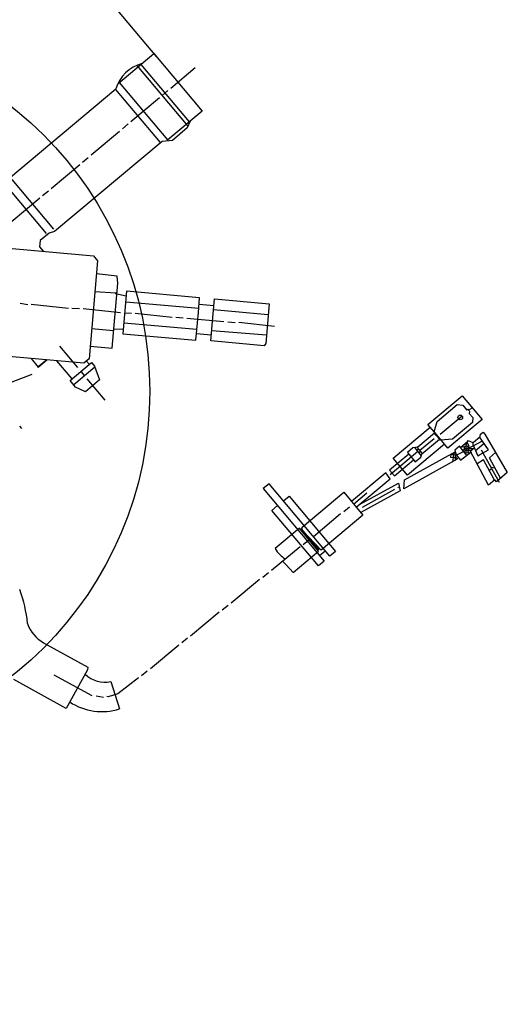
# Model space of a CAD drawing. Units: millimetres. Extents: x -41393 to -38589, y 101408 to 105958.
# Drawn here: x -39219 to -39088, y 102812 to 103077 of the extents above; entities that cross this region are included whole.
import ezdxf

# ---------------------------------------------------------------- set-up
doc = ezdxf.new("R2010")
doc.units = ezdxf.units.MM
doc.layers.add('AM_5', color=3, linetype='Continuous', lineweight=25)
doc.layers.add('KÖRPERLINIEN', color=1, linetype='Continuous', lineweight=25)
doc.styles.get("Standard").update_dxf_attribs({"font": 'ISOCP.SHX'})
doc.dimstyles.new('GEN-ISO$0', dxfattribs={"dimscale": 10, "dimtxt": 3.5, "dimasz": 2.5, "dimexe": 1, "dimexo": 1, "dimgap": 0.6, "dimtad": 1, "dimdsep": 46, "dimtxsty": 'STANDARD', "dimcen": 0, "dimclrd": 3, "dimclre": 3, "dimclrt": 2, "dimadec": 0, "dimazin": 0, "dimtp": 0.1, "dimtm": 0.1, "dimtfac": 0.71, "dimtmove": 0, "dimatfit": 3, "dimfxl": 1, "dimtzin": 0, "dimarcsym": 0})

# ---------------------------------------------------------------- blocks, each defined once
blk = doc.blocks.new('*D14')
at = {"layer": 'AM_5', "color": 3, "lineweight": -2}
for p, q in [((-39181.87, 103066.7), (-39326.9, 103239.56)), ((-39498.33, 103082.68), (-39339.62, 103215.83)), ((-39378.89, 102901.41), (-39523.91, 103074.27))]:
    blk.add_line(p, q, dxfattribs=at)
at = {"layer": 'AM_5', "color": 3}
for points in [[(-39342.3, 103219.02), (-39336.94, 103212.64), (-39320.47, 103231.9)], [(-39501.01, 103085.87), (-39495.65, 103079.49), (-39517.48, 103066.61)]]:
    blk.add_solid(points, dxfattribs=at)
at = {"layer": 'DEFPOINTS', "color": 0}
for p in [(-39320.47, 103231.9), (-39175.45, 103059.03), (-39372.46, 102893.75)]:
    blk.add_point(p, dxfattribs=at)
at = {"layer": 'AM_5', "color": 2, "insert": (-39417.12, 103181.49), "char_height": 35, "attachment_point": 5, "rotation": 39.9949}
blk.add_mtext('260', dxfattribs=at)

msp = doc.modelspace()

# ---------------------------------------------------------------- linework, layer by layer
at = {"layer": 'KÖRPERLINIEN'}
for p, q in [((-39192.267, 103059.323), (-39182.538, 103067.486)), ((-39182.538, 103067.486), (-39169.558, 103052.017)), ((-39187.145, 103064.283), (-39173.41, 103047.915)), ((-39186.04, 103064.547), (-39173.061, 103049.079)), ((-39177.986, 103058.208), (-39171.419, 103063.719)), ((-39178.801, 103044.262), (-39191.78, 103059.731)), ((-39221.636, 103033.767), (-39192.791, 103057.971)), ((-39180.758, 103043.532), (-39192.839, 103057.93)), ((-39180.37, 103056.208), (-39178.764, 103057.555)), ((-39188.736, 103049.188), (-39181.051, 103055.637)), ((-39169.558, 103052.017), (-39178.801, 103044.262)), ((-39191.023, 103047.27), (-39189.466, 103048.576)), ((-39172.817, 103049.283), (-39173.608, 103047.459)), ((-39199.438, 103040.208), (-39191.801, 103046.617)), ((-39173.608, 103047.459), (-39177.592, 103044.116)), ((-39180.373, 103043.854), (-39209.288, 103019.592)), ((-39177.592, 103044.116), (-39180.373, 103043.854)), ((-39178.675, 103044.014), (-39178.808, 103044.173)), ((-39210.139, 103031.229), (-39202.502, 103037.637)), ((-39201.724, 103038.29), (-39200.216, 103039.555)), ((-39220.749, 103033.599), (-39209.525, 103020.222)), ((-39211.472, 103019.086), (-39222.044, 103031.684)), ((-39212.474, 103029.269), (-39210.918, 103030.576)), ((-39220.89, 103022.208), (-39213.204, 103028.657)), ((-39210.755, 103019.19), (-39213.124, 103017.202)), ((-39209.288, 103019.592), (-39210.755, 103019.19)), ((-39213.124, 103017.202), (-39213.273, 103015.502)), ((-39226.844, 103015.563), (-39198.834, 103013.112)), ((-39213.273, 103015.502), (-39212.253, 103014.286)), ((-39197.691, 103011.75), (-39200, 102985.359)), ((-39198.834, 103013.112), (-39197.691, 103011.75)), ((-39192.468, 103007.597), (-39197.996, 103008.261)), ((-39192.269, 103005.712), (-39192.468, 103007.597)), ((-39198.411, 103003.52), (-39192.764, 103003.119)), ((-39193.794, 102988.289), (-39192.269, 103005.712)), ((-39192.974, 103002.943), (-39192.475, 103003.361)), ((-39189.89, 103003.54), (-39190.892, 102992.09)), ((-39170.254, 103001.823), (-39189.89, 103003.54)), ((-39192.511, 103002.953), (-39192.872, 103002.945)), ((-39192.872, 103002.945), (-39190, 103002.288)), ((-39190.141, 103000.678), (-39170.504, 102998.96)), ((-39170.602, 102997.842), (-39170.254, 103001.823)), ((-39166.625, 102997.449), (-39166.273, 103001.474)), ((-39166.273, 103001.474), (-39151.557, 103000.187)), ((-39218.474, 103000.362), (-39216.481, 102999.962)), ((-39215.522, 103000.104), (-39205.518, 102999.048)), ((-39204.575, 102999.011), (-39202.558, 102998.879)), ((-39201.566, 102998.883), (-39191.562, 102997.827)), ((-39171.256, 102990.372), (-39170.602, 102997.842)), ((-39170.407, 103000.078), (-39166.426, 102999.73)), ((-39166.523, 102998.612), (-39151.807, 102997.324)), ((-39151.557, 103000.187), (-39152.489, 102989.526)), ((-39190.395, 102997.775), (-39188.602, 102997.659)), ((-39187.61, 102997.662), (-39177.606, 102996.606)), ((-39176.663, 102996.569), (-39174.695, 102996.397)), ((-39173.662, 102996.351), (-39163.781, 102995.442)), ((-39167.259, 102990.202), (-39166.625, 102997.449)), ((-39162.707, 102995.348), (-39160.739, 102995.176)), ((-39159.699, 102995.22), (-39150.101, 102994.155)), ((-39193.387, 102992.939), (-39199.291, 102993.455)), ((-39190.778, 102993.393), (-39193.36, 102993.252)), ((-39171.005, 102993.234), (-39190.642, 102994.952)), ((-39152.292, 102991.778), (-39167.024, 102992.886)), ((-39190.892, 102992.09), (-39171.256, 102990.372)), ((-39167.122, 102991.768), (-39171.103, 102992.116)), ((-39152.894, 102988.9), (-39167.259, 102990.202)), ((-39207.947, 102988.804), (-39203.13, 102983.064)), ((-39199.702, 102988.761), (-39193.794, 102988.289)), ((-39152.489, 102989.526), (-39152.894, 102988.9)), ((-39201.362, 102984.216), (-39231.241, 102986.831)), ((-39215.586, 102985.461), (-39213.667, 102983.175)), ((-39211.381, 102985.093), (-39213.813, 102983.052)), ((-39213.667, 102983.175), (-39211.381, 102985.093)), ((-39204.526, 102979.986), (-39208.608, 102984.85)), ((-39200, 102985.359), (-39201.362, 102984.216)), ((-39200.681, 102984.788), (-39199.905, 102983.864)), ((-39205.061, 102979.537), (-39199.321, 102984.353)), ((-39198.404, 102983.134), (-39204.082, 102978.37)), ((-39202.191, 102981.945), (-39201.212, 102980.778)), ((-39199.321, 102984.353), (-39198.489, 102983.361)), ((-39198.489, 102983.361), (-39197.138, 102979.72)), ((-39215.376, 102981.161), (-39220.784, 102979.11)), ((-39203.592, 102977.786), (-39205.061, 102979.537)), ((-39197.138, 102979.72), (-39200.989, 102976.488)), ((-39200.559, 102980), (-39195.742, 102974.26)), ((-39200.989, 102976.488), (-39203.592, 102977.786)), ((-39108.872, 102967.741), (-39099.679, 102975.456)), ((-39099.679, 102975.456), (-39094.332, 102969.083)), ((-39106.427, 102968.549), (-39101.061, 102973.052)), ((-39101.061, 102973.052), (-39099.54, 102972.919)), ((-39099.54, 102972.919), (-39098.438, 102971.606)), ((-39098.438, 102971.606), (-39098.146, 102971.851)), ((-39098.146, 102971.851), (-39097.86, 102971.51)), ((-39097.86, 102971.51), (-39096.985, 102972.245)), ((-39105.587, 102965.11), (-39099.701, 102970.049)), ((-39094.332, 102969.083), (-39103.525, 102961.369)), ((-39097.697, 102971.316), (-39097.752, 102970.69)), ((-39097.752, 102970.69), (-39096.813, 102969.571)), ((-39096.813, 102969.571), (-39096.931, 102968.229)), ((-39218.042, 102966.655), (-39218.573, 102967.288)), ((-39118.232, 102958.644), (-39108.26, 102967.012)), ((-39106.505, 102964.92), (-39108.872, 102967.741)), ((-39107.193, 102965.74), (-39106.427, 102968.549)), ((-39096.931, 102968.229), (-39102.233, 102963.78)), ((-39107.141, 102965.381), (-39111.609, 102961.632)), ((-39107.225, 102963.901), (-39111.019, 102960.717)), ((-39110.493, 102959.832), (-39105.745, 102963.817)), ((-39106.651, 102964.797), (-39107.222, 102965.478)), ((-39105.516, 102963.544), (-39106.602, 102964.838)), ((-39103.525, 102961.369), (-39106.505, 102964.92)), ((-39102.233, 102963.78), (-39105.516, 102963.544)), ((-39098.602, 102962.516), (-39098.028, 102963.412)), ((-39098.028, 102963.412), (-39096.808, 102962.916)), ((-39096.763, 102962.898), (-39094.878, 102964.481)), ((-39092.608, 102960.913), (-39095.019, 102964.362)), ((-39094.878, 102964.481), (-39094.781, 102965.154)), ((-39094.781, 102965.154), (-39094.004, 102965.631)), ((-39094.004, 102965.631), (-39093.595, 102965.143)), ((-39093.595, 102965.143), (-39087.542, 102954.804)), ((-39112.899, 102961.461), (-39114.4, 102960.202)), ((-39104.423, 102962.439), (-39114.395, 102954.072)), ((-39111.609, 102961.632), (-39112.899, 102961.461)), ((-39112.515, 102961.512), (-39110.657, 102959.298)), ((-39111.346, 102961.107), (-39111.832, 102960.698)), ((-39110.366, 102959.939), (-39111.713, 102961.544)), ((-39100.411, 102961.91), (-39101.674, 102960.85)), ((-39101.674, 102960.85), (-39101.299, 102959.507)), ((-39098.544, 102960.83), (-39101.244, 102959.44)), ((-39098.417, 102959.425), (-39100.411, 102961.91)), ((-39100.133, 102961.563), (-39098.143, 102963.233)), ((-39097.844, 102961.909), (-39099.672, 102961.618)), ((-39099.497, 102960.771), (-39099.134, 102961.075)), ((-39099.128, 102961.704), (-39099.126, 102960.999)), ((-39099.126, 102960.999), (-39098.607, 102961.434)), ((-39098.886, 102962.36), (-39099.081, 102962.197)), ((-39098.607, 102961.434), (-39098.654, 102960.898)), ((-39098.654, 102960.898), (-39098.159, 102960.753)), ((-39098.643, 102959.995), (-39098.571, 102960.817)), ((-39098.63, 102961.166), (-39098.632, 102961.783)), ((-39096.717, 102961.196), (-39098.63, 102961.166)), ((-39098.605, 102961.788), (-39098.48, 102962.37)), ((-39098.48, 102962.37), (-39098.602, 102962.516)), ((-39098.373, 102962.874), (-39097.844, 102961.909)), ((-39098.095, 102961.615), (-39098.283, 102961.839)), ((-39098.083, 102961.175), (-39098.159, 102960.753)), ((-39094.259, 102963.275), (-39098.138, 102961.174)), ((-39098.134, 102961.174), (-39098.103, 102961.526)), ((-39097.67, 102960.812), (-39098.124, 102960.431)), ((-39098.103, 102961.526), (-39097.681, 102961.714)), ((-39097.844, 102961.909), (-39097.844, 102961.909)), ((-39097.547, 102960.666), (-39097.353, 102960.829)), ((-39097.486, 102960.551), (-39096.418, 102961.447)), ((-39096.808, 102962.916), (-39096.824, 102962.363)), ((-39096.824, 102962.363), (-39095.458, 102959.279)), ((-39096.097, 102960.722), (-39093.814, 102962.638)), ((-39095.031, 102959.544), (-39092.608, 102960.913)), ((-39094.548, 102960.944), (-39091.945, 102956.211)), ((-39114.032, 102959.764), (-39119.189, 102955.438)), ((-39111.628, 102960.455), (-39119.071, 102954.21)), ((-39114.395, 102954.072), (-39118.232, 102958.644)), ((-39117.882, 102953.881), (-39112.726, 102958.208)), ((-39100.984, 102958.439), (-39115.391, 102950.418)), ((-39115.221, 102952.826), (-39101.58, 102960.388)), ((-39114.4, 102960.202), (-39112.277, 102957.672)), ((-39112.277, 102957.672), (-39110.766, 102958.941)), ((-39110.815, 102960.474), (-39111.302, 102960.066)), ((-39110.766, 102958.941), (-39110.493, 102959.832)), ((-39102.731, 102959.632), (-39102.793, 102958.916)), ((-39102.793, 102958.916), (-39102.078, 102958.853)), ((-39101.299, 102959.507), (-39102.731, 102959.632)), ((-39102.078, 102958.853), (-39102.234, 102957.743)), ((-39102.06, 102959.573), (-39102.119, 102958.902)), ((-39102.119, 102958.902), (-39101.5, 102958.758)), ((-39101.557, 102960.432), (-39102.005, 102959.568)), ((-39101.498, 102958.153), (-39101.501, 102959.055)), ((-39101.501, 102959.055), (-39100.984, 102958.439)), ((-39101.5, 102958.758), (-39101.434, 102959.518)), ((-39101.382, 102959.802), (-39101.128, 102959.5)), ((-39101.244, 102959.44), (-39100.111, 102958.09)), ((-39100.923, 102958.662), (-39100.841, 102958.565)), ((-39100.111, 102958.09), (-39097.338, 102960.275)), ((-39098.643, 102959.995), (-39098.781, 102959.879)), ((-39098.09, 102960.127), (-39098.643, 102959.995)), ((-39098.159, 102960.753), (-39098.09, 102960.127)), ((-39098.103, 102960.241), (-39097.815, 102959.899)), ((-39092.591, 102951.396), (-39097.547, 102960.666)), ((-39097.272, 102960.151), (-39097.083, 102960.309)), ((-39093.925, 102958.173), (-39095.674, 102957.161)), ((-39095.458, 102959.279), (-39095.031, 102959.544)), ((-39090.946, 102952.776), (-39093.925, 102958.173)), ((-39092.366, 102958.796), (-39090.699, 102960.195)), ((-39089.359, 102953.279), (-39092.366, 102958.796)), ((-39092.385, 102955.382), (-39091.777, 102955.892)), ((-39091.945, 102956.211), (-39090.878, 102956.067)), ((-39091.694, 102955.962), (-39091.898, 102956.205)), ((-39091.777, 102955.892), (-39089.722, 102952.229)), ((-39120.202, 102954.753), (-39129.437, 102947.004)), ((-39128.171, 102945.496), (-39119.056, 102953.145)), ((-39119.056, 102953.145), (-39120.202, 102954.753)), ((-39119.189, 102955.438), (-39117.882, 102953.881)), ((-39115.391, 102950.418), (-39115.221, 102952.826)), ((-39090.886, 102952.826), (-39092.591, 102951.396)), ((-39090.478, 102952.34), (-39090.886, 102952.826)), ((-39087.542, 102954.804), (-39090.478, 102952.34)), ((-39151.6, 102951.783), (-39153.156, 102950.477)), ((-39153.156, 102950.477), (-39136.789, 102930.971)), ((-39135.232, 102932.277), (-39151.6, 102951.783)), ((-39127.255, 102946.182), (-39116.776, 102951.931)), ((-39117.838, 102950.271), (-39126.602, 102945.404)), ((-39116.766, 102950.673), (-39116.929, 102950.868)), ((-39116.776, 102951.931), (-39116.367, 102949.897)), ((-39091.178, 102952.581), (-39090.946, 102952.776)), ((-39147.722, 102947.162), (-39146.214, 102948.427)), ((-39146.214, 102948.427), (-39133.724, 102933.542)), ((-39142.658, 102940.138), (-39131.518, 102949.485)), ((-39131.518, 102949.485), (-39126.375, 102943.356)), ((-39128.865, 102946.323), (-39125.314, 102949.303)), ((-39116.367, 102949.897), (-39126.956, 102944.047)), ((-39150.876, 102944.598), (-39149.32, 102945.904)), ((-39129.976, 102945.474), (-39131.484, 102944.209)), ((-39138.346, 102929.665), (-39150.876, 102944.598)), ((-39132.344, 102943.653), (-39139.641, 102937.53)), ((-39126.375, 102943.356), (-39137.609, 102933.93)), ((-39143.453, 102939.802), (-39149.972, 102934.333)), ((-39138.31, 102933.673), (-39143.453, 102939.802)), ((-39142.689, 102939.78), (-39143.127, 102939.413)), ((-39138.1, 102934.015), (-39142.835, 102939.658)), ((-39142.728, 102939.333), (-39142.658, 102940.138)), ((-39137.609, 102933.93), (-39142.728, 102939.333)), ((-39140.497, 102936.978), (-39142.398, 102935.383)), ((-39143.258, 102934.827), (-39150.895, 102928.419)), ((-39145.125, 102927.955), (-39138.31, 102933.673)), ((-39138.409, 102934.087), (-39138.328, 102933.99)), ((-39138.054, 102932.479), (-39136.498, 102933.785)), ((-39133.724, 102933.542), (-39135.232, 102932.277)), ((-39147.919, 102930.916), (-39146.973, 102929.969)), ((-39146.973, 102929.969), (-39145.125, 102927.955)), ((-39136.789, 102930.971), (-39138.346, 102929.665)), ((-39151.754, 102927.863), (-39153.262, 102926.598)), ((-39154.122, 102926.042), (-39161.759, 102919.634)), ((-39162.619, 102919.078), (-39164.176, 102917.772)), ((-39165.036, 102917.216), (-39172.673, 102910.808)), ((-39212.236, 102909.043), (-39200.313, 102902.444)), ((-39175.86, 102908.382), (-39183.497, 102901.974)), ((-39173.533, 102910.252), (-39175.041, 102908.987)), ((-39199.139, 102894.734), (-39209.337, 102900.268)), ((-39200.378, 102901.698), (-39206.154, 102891.363)), ((-39200.313, 102902.444), (-39200.378, 102901.698)), ((-39184.357, 102901.418), (-39185.913, 102900.112)), ((-39206.154, 102891.363), (-39220.255, 102899.095)), ((-39194.169, 102898.603), (-39191.79, 102891.261)), ((-39186.684, 102899.548), (-39192.252, 102895.303)), ((-39196.113, 102894.289), (-39198.107, 102894.688)), ((-39194.838, 102894.493), (-39195.187, 102894.568)), ((-39192.252, 102895.303), (-39194.838, 102894.493))]:
    msp.add_line(p, q, dxfattribs=at)
for centre, radius in [((-39281.265, 102976.604), 97.599), ((-39100.183, 102969.613), 0.627)]:
    msp.add_circle(centre, radius, dxfattribs=at)
for centre, radius, start, end in [((-40010.595, 102364.578), 829.001, 0.000388, 107.541245), ((-39183.107, 103055.019), 10.124, 105.12698, 163.04423), ((-39142.393, 102939.034), 8.918, 211.8169, 237.40446), ((-39250.094, 102911.297), 33.671, 4.93747, 20.88755), ((-39207.613, 102917.291), 9.455, 199.10739, 240.72616), ((-39195.797, 102905.744), 7.324, 224.74816, 282.83713), ((-39196.582, 102906.104), 15.598, 236.52088, 287.89125)]:
    msp.add_arc(centre, radius, start, end, dxfattribs=at)

# ---------------------------------------------------------------- dimensions: what is measured, and where the dimension line sits
at = {"layer": 'AM_5'}
dim = msp.add_linear_dim(base=(-39320.468, 103231.896), p1=(-39372.458, 102893.752), p2=(-39175.446, 103059.034), angle=39.99488, text='260', dimstyle='GEN-ISO$0', override={"dimdec": 0, "dimtdec": 0}, dxfattribs=at)
dim.commit()
dim.dimension.update_dxf_attribs({"geometry": '*D14', "text_midpoint": (-39402.016, 103163.482), "dimtype": 161})

doc.saveas('drawing.dxf')
